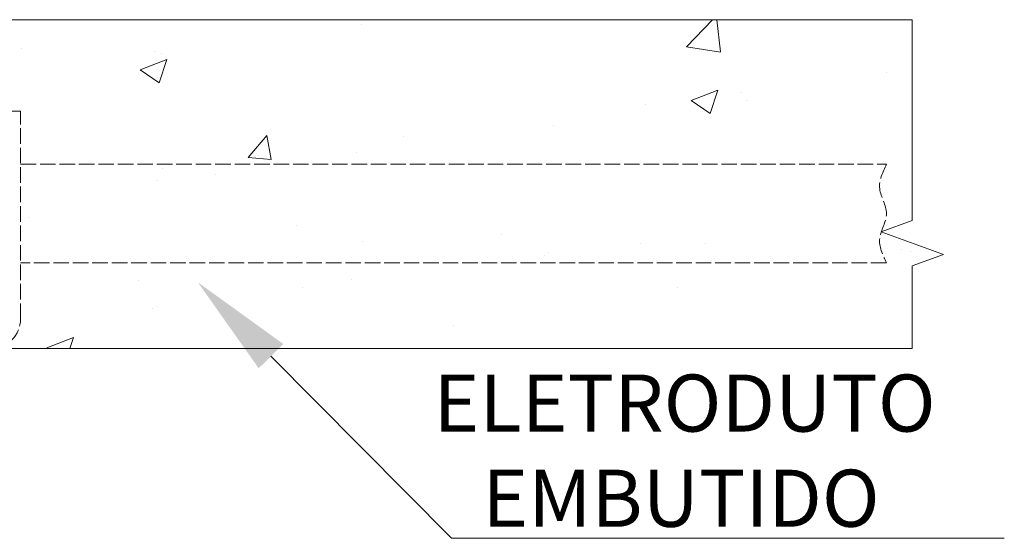
# Model space of a CAD drawing. Units: millimetres. Extents: x 13983 to 30228, y 2112 to 3894.
# Drawn here: x 22589 to 22779, y 3009 to 3109 of the extents above; entities that cross this region are included whole.
import ezdxf

# ---------------------------------------------------------------- set-up
doc = ezdxf.new("R2010")
doc.units = ezdxf.units.MM
doc.header["$LTSCALE"] = 0.25
doc.linetypes.add('ACAD_ISO02W100', pattern=[15, 12, -3])

msp = doc.modelspace()

# ---------------------------------------------------------------- linework, layer by layer
at = {"color": 8, "lineweight": 0}
msp.add_line((22317.06, 3108.9), (22760.85, 3108.9), dxfattribs=at)
at = {"color": 8, "linetype": 'Continuous', "lineweight": 0}
for p, q in [((22717.36, 3103.7), (22722.35, 3108.9)), ((22723.93, 3102.68), (22723.2, 3108.9)), ((22654.67, 3107.96), (22654.67, 3107.96)), ((22589.16, 3103.26), (22589.16, 3103.26)), ((22717.36, 3103.69), (22723.93, 3102.67)), ((22614.82, 3102.81), (22614.82, 3102.81)), ((22616.3, 3102.42), (22616.3, 3102.42)), ((22612.08, 3099.24), (22617.25, 3101.22)), ((22615.75, 3096.75), (22617.25, 3101.22)), ((22612.08, 3099.23), (22615.75, 3096.75)), ((22755.95, 3098.64), (22755.95, 3098.64)), ((22718.23, 3093.32), (22723.4, 3095.31)), ((22721.9, 3090.84), (22723.4, 3095.3)), ((22727.98, 3094.96), (22727.98, 3094.96)), ((22709.49, 3092.52), (22709.49, 3092.52)), ((22718.23, 3093.32), (22721.9, 3090.84)), ((22729, 3093.3), (22729, 3093.3)), ((22691.69, 3088.57), (22691.69, 3088.57)), ((22632.93, 3082.36), (22636.49, 3086.61)), ((22637.35, 3081.96), (22636.5, 3086.59)), ((22662.84, 3086.38), (22662.84, 3086.38)), ((22632.92, 3082.36), (22637.34, 3081.98)), ((22634.86, 3082.7), (22634.86, 3082.7)), ((22653.77, 3083.37), (22653.77, 3083.37)), ((22740.99, 3080.92), (22740.99, 3080.92)), ((22616.37, 3080.26), (22616.37, 3080.26)), ((22626.63, 3079.12), (22626.63, 3079.12)), ((22615.4, 3077.84), (22615.4, 3077.84)), ((22590.62, 3070.86), (22590.62, 3070.86)), ((22642.21, 3069.19), (22642.21, 3069.19)), ((22681.64, 3067.53), (22681.64, 3067.53)), ((22654.84, 3066.14), (22654.84, 3066.14)), ((22708.55, 3065.82), (22708.55, 3065.82)), ((22721.07, 3065.86), (22721.07, 3065.86)), ((22690.06, 3063.39), (22690.06, 3063.39)), ((22690.79, 3063.99), (22690.79, 3063.99)), ((22758.69, 3064.71), (22758.69, 3064.71)), ((22760.5, 3064.2), (22760.5, 3064.2)), ((22611.77, 3058.74), (22611.77, 3058.74)), ((22652.87, 3058.79), (22652.87, 3058.79)), ((22643.41, 3057.25), (22643.41, 3057.25)), ((22715.62, 3057.31), (22715.62, 3057.31)), ((22614.51, 3053.25), (22614.51, 3053.25)), ((22615.43, 3053.57), (22615.43, 3053.57)), ((22672.54, 3049.92), (22672.54, 3049.92)), ((22594.1, 3045.67), (22599.28, 3047.66)), ((22598.58, 3045.57), (22599.28, 3047.66)), ((22317.06, 3045.57), (22760.85, 3045.57)), ((22594.11, 3045.67), (22594.26, 3045.57))]:
    msp.add_line(p, q, dxfattribs=at)
at = {"color": 7, "linetype": 'ACAD_ISO02W100', "lineweight": 0}
for p in [(22488.85, 3091.26), (22589.06, 3051.23)]:
    msp.add_line(p, (22589.06, 3091.26), dxfattribs=at)
at = {"color": 0, "linetype": 'Continuous', "lineweight": 0}
msp.add_line((22778.57, 3008.97), (22672.05, 3008.97), dxfattribs=at)
at = {"color": 8, "lineweight": 0}
msp.add_lwpolyline([(22760.85, 3108.9), (22760.85, 3070.19), (22754.86, 3068.01), (22766.84, 3063.64), (22760.85, 3061.46), (22760.85, 3045.57)], dxfattribs=at)
at = {"color": 0, "linetype": 'Continuous', "lineweight": 0}
msp.add_lwpolyline([(22637.3, 3044.08), (22672.05, 3008.97)], dxfattribs=at)
at = {"color": 7, "linetype": 'ACAD_ISO02W100', "lineweight": 0}
msp.add_arc((22583.4, 3051.23), 5.66, 270, 0, dxfattribs=at)
for points in [[(22589.06, 3081.07), (22615.83, 3081.07), (22642.91, 3081.07), (22755.88, 3081.07)], [(22755.88, 3062.02), (22643.2, 3062.02), (22615.91, 3062.02), (22589.06, 3062.02)]]:
    msp.add_open_spline(points, degree=3, dxfattribs=at)
msp.add_spline([(22755.88, 3081.07), (22754.57, 3076.31), (22755.88, 3071.55), (22754.57, 3066.78), (22755.88, 3062.02)], degree=3, dxfattribs=at)
at = {"color": 0, "linetype": 'Continuous', "lineweight": 0}
msp.add_solid([(22639.67, 3046.42), (22623.23, 3058.29), (22634.93, 3041.73)], dxfattribs=at)

# ---------------------------------------------------------------- texts
at = {"color": 0, "linetype": 'Continuous', "insert": (22665.24, 3040.53), "char_height": 11, "width": 112.6725, "attachment_point": 1}
msp.add_mtext('{\\fArial|b1|i0|c0|p34;\\W1.00103;\\C7; \\W1;ELETRODUTO \\P{\\W3.800673; }EMBUTIDO}', dxfattribs=at)

doc.saveas('drawing.dxf')
